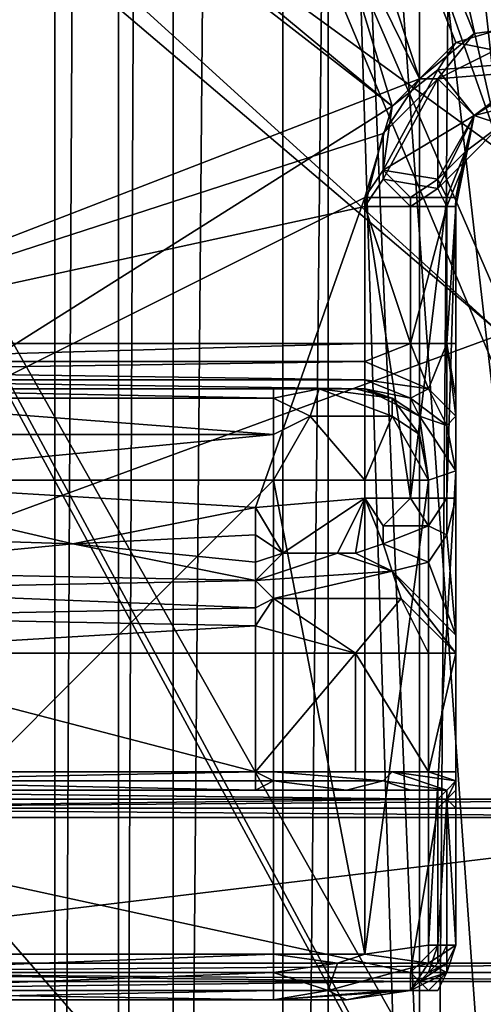
# Model space of a CAD drawing. Units: metres. Extents: x -0.386 to 0.352, y -0.375 to 0.327.
# Drawn here: x -0.102 to -0.097, y -0.097 to -0.086 of the extents above; entities that cross this region are included whole.
import ezdxf

# ---------------------------------------------------------------- set-up
doc = ezdxf.new("R2010")
doc.units = ezdxf.units.M
doc.header["$MEASUREMENT"] = 0
for name, color, linetype in [('RUG-_EN_ZITSTEUN', 7, 'CONTINUOUS'), ('ZITTING', 252, 'CONTINUOUS'), ('ZITTING_ONDERKANT', 7, 'CONTINUOUS')]:
    doc.layers.add(name, color=color, linetype=linetype)

msp = doc.modelspace()

# ---------------------------------------------------------------- linework, layer by layer
at = {"layer": 'RUG-_EN_ZITSTEUN'}
for points in [[(-0.1007, -0.1238, -0.0494), (-0.0995, 0.0167, -0.0472), (-0.1007, 0.0138, -0.0472)], [(-0.1007, -0.1238, -0.0494), (-0.0995, -0.1268, -0.0495), (-0.0995, 0.0167, -0.0472)], [(-0.0995, -0.1268, -0.0495), (-0.098, 0.0167, -0.0476), (-0.0995, 0.0167, -0.0472)], [(-0.098, -0.1268, -0.0499), (-0.098, 0.0167, -0.0476), (-0.0995, -0.1268, -0.0495)], [(-0.0969, 0.0167, -0.0487), (-0.098, 0.0167, -0.0476), (-0.098, -0.1268, -0.0499)], [(-0.0969, -0.1268, -0.051), (-0.0969, 0.0167, -0.0487), (-0.098, -0.1268, -0.0499)], [(-0.1085, -0.0633, -0.0304), (-0.0811, -0.1265, -0.0315), (-0.0811, 0.0159, -0.0292)], [(-0.1013, -0.1233, -0.0494), (-0.1007, -0.1238, -0.0494), (-0.1007, 0.0138, -0.0472)], [(-0.1013, 0.0133, -0.0472), (-0.1013, -0.1233, -0.0494), (-0.1007, 0.0138, -0.0472)], [(-0.102, -0.1231, -0.0494), (-0.1013, -0.1233, -0.0494), (-0.1013, 0.0133, -0.0472)], [(-0.102, 0.0131, -0.0472), (-0.102, -0.1231, -0.0494), (-0.1013, 0.0133, -0.0472)], [(-0.1146, -0.1231, -0.0494), (-0.102, -0.1231, -0.0494), (-0.102, 0.0131, -0.0472)], [(-0.1146, 0.0131, -0.0472), (-0.1146, -0.1231, -0.0494), (-0.102, 0.0131, -0.0472)], [(-0.1101, -0.0878, -0.0338), (-0.1101, -0.0833, -0.0338), (-0.0775, -0.0473, -0.0332)], [(-0.0775, -0.0473, -0.0332), (-0.0775, -0.1253, -0.0344), (-0.1101, -0.0878, -0.0338)], [(-0.0823, -0.1257, -0.0315), (-0.0811, -0.1265, -0.0315), (-0.1085, -0.0633, -0.0304)], [(-0.1085, -0.0793, -0.0307), (-0.0823, -0.1257, -0.0315), (-0.1085, -0.0633, -0.0304)], [(-0.0986, -0.0742, -0.0266), (-0.0978, -0.0729, -0.0266), (-0.0971, -0.0879, -0.0268)], [(-0.0978, -0.0729, -0.0266), (-0.0762, -0.0764, -0.0267), (-0.0971, -0.0879, -0.0268)], [(-0.0986, -0.0742, -0.0266), (-0.0971, -0.0879, -0.0268), (-0.1, -0.0751, -0.0266)], [(-0.1, -0.0751, -0.0266), (-0.0971, -0.0879, -0.0268), (-0.1015, -0.0754, -0.0266)], [(-0.0971, -0.0879, -0.0268), (-0.1081, -0.0799, -0.0267), (-0.1015, -0.0754, -0.0266)], [(-0.098, -0.0871, -0.0218), (-0.1055, -0.09, -0.0219), (-0.1034, -0.0761, -0.0217)], [(-0.1015, -0.0765, -0.0217), (-0.098, -0.0871, -0.0218), (-0.1034, -0.0761, -0.0217)], [(-0.0974, -0.0866, -0.0218), (-0.098, -0.0871, -0.0218), (-0.1015, -0.0765, -0.0217)], [(-0.0966, -0.0865, -0.0218), (-0.0974, -0.0866, -0.0218), (-0.1015, -0.0765, -0.0217)], [(-0.0915, -0.0765, -0.0217), (-0.0966, -0.0865, -0.0218), (-0.1015, -0.0765, -0.0217)], [(-0.1015, -0.0769, -0.0267), (-0.1083, -0.0791, -0.0267), (-0.0983, -0.0874, -0.0268)], [(-0.0976, -0.0867, -0.0268), (-0.1015, -0.0769, -0.0267), (-0.0983, -0.0874, -0.0268)], [(-0.0966, -0.0864, -0.0268), (-0.1015, -0.0769, -0.0267), (-0.0976, -0.0867, -0.0268)], [(-0.0983, -0.0874, -0.0268), (-0.1083, -0.0791, -0.0267), (-0.1086, -0.0794, -0.0267)], [(-0.0836, -0.1255, -0.0314), (-0.0823, -0.1257, -0.0315), (-0.1085, -0.0793, -0.0307)], [(-0.1085, -0.0795, -0.0307), (-0.0836, -0.1255, -0.0314), (-0.1085, -0.0793, -0.0307)], [(-0.0983, -0.0874, -0.0268), (-0.1086, -0.0794, -0.0267), (-0.1048, -0.0915, -0.0269)], [(-0.1087, -0.0797, -0.0307), (-0.1015, -0.1255, -0.0314), (-0.1085, -0.0795, -0.0307)], [(-0.1015, -0.1255, -0.0314), (-0.0836, -0.1255, -0.0314), (-0.1085, -0.0795, -0.0307)], [(-0.1028, -0.1257, -0.0315), (-0.1015, -0.1255, -0.0314), (-0.1087, -0.0797, -0.0307)], [(-0.1085, -0.0802, -0.0267), (-0.1081, -0.0799, -0.0267), (-0.0971, -0.0899, -0.0269)], [(-0.0971, -0.0899, -0.0269), (-0.1081, -0.0799, -0.0267), (-0.0971, -0.0879, -0.0268)], [(-0.111, -0.095, -0.027), (-0.1085, -0.0802, -0.0267), (-0.0971, -0.0899, -0.0269)], [(-0.0966, -0.0869, -0.0267), (-0.0966, -0.0864, -0.0268), (-0.0976, -0.0867, -0.0268)], [(-0.0978, -0.0871, -0.0218), (-0.0966, -0.0865, -0.0218), (-0.0966, -0.087, -0.022)], [(-0.0974, -0.0866, -0.0218), (-0.0966, -0.0865, -0.0218), (-0.0978, -0.0871, -0.0218)], [(-0.098, -0.0871, -0.0218), (-0.0974, -0.0866, -0.0218), (-0.0978, -0.0871, -0.0218)], [(-0.0983, -0.0874, -0.0268), (-0.0978, -0.087, -0.0268), (-0.0976, -0.0867, -0.0268)], [(-0.0976, -0.0867, -0.0268), (-0.0978, -0.087, -0.0268), (-0.0966, -0.0869, -0.0267)], [(-0.0978, -0.087, -0.0268), (-0.0974, -0.0875, -0.0265), (-0.0966, -0.0869, -0.0267)], [(-0.0966, -0.0869, -0.0267), (-0.0974, -0.0875, -0.0265), (-0.0966, -0.0873, -0.0263)], [(-0.0984, -0.0881, -0.0268), (-0.0978, -0.087, -0.0268), (-0.0983, -0.0874, -0.0268)], [(-0.0974, -0.0875, -0.0265), (-0.0978, -0.087, -0.0268), (-0.0984, -0.0881, -0.0268)], [(-0.0978, -0.0871, -0.0218), (-0.0966, -0.087, -0.022), (-0.0974, -0.0875, -0.0222)], [(-0.0974, -0.0875, -0.0222), (-0.0966, -0.087, -0.022), (-0.0966, -0.0873, -0.0223)], [(-0.0984, -0.0877, -0.0218), (-0.1055, -0.09, -0.0219), (-0.098, -0.0871, -0.0218)], [(-0.0978, -0.0871, -0.0218), (-0.0984, -0.0877, -0.0218), (-0.098, -0.0871, -0.0218)], [(-0.0984, -0.0882, -0.0219), (-0.0984, -0.0877, -0.0218), (-0.0978, -0.0871, -0.0218)], [(-0.0978, -0.0883, -0.0222), (-0.0984, -0.0882, -0.0219), (-0.0978, -0.0871, -0.0218)], [(-0.0978, -0.0883, -0.0222), (-0.0978, -0.0871, -0.0218), (-0.0974, -0.0875, -0.0222)], [(-0.0974, -0.0875, -0.0265), (-0.0971, -0.0876, -0.0258), (-0.0966, -0.0873, -0.0263)], [(-0.0966, -0.0873, -0.0223), (-0.0971, -0.0876, -0.0228), (-0.0974, -0.0875, -0.0222)], [(-0.0986, -0.0884, -0.0269), (-0.0983, -0.0874, -0.0268), (-0.1048, -0.0915, -0.0269)], [(-0.0986, -0.0884, -0.0269), (-0.0984, -0.0881, -0.0268), (-0.0983, -0.0874, -0.0268)], [(-0.0984, -0.0881, -0.0268), (-0.0978, -0.0882, -0.0265), (-0.0974, -0.0875, -0.0265)], [(-0.0978, -0.0882, -0.0265), (-0.0975, -0.0879, -0.0258), (-0.0974, -0.0875, -0.0265)], [(-0.0974, -0.0875, -0.0222), (-0.0975, -0.088, -0.0228), (-0.0978, -0.0883, -0.0222)], [(-0.0974, -0.0875, -0.0265), (-0.0975, -0.0879, -0.0258), (-0.0971, -0.0876, -0.0258)], [(-0.0971, -0.0876, -0.0228), (-0.0975, -0.088, -0.0228), (-0.0974, -0.0875, -0.0222)], [(-0.0975, -0.0879, -0.0258), (-0.0971, -0.0876, -0.0228), (-0.0971, -0.0876, -0.0258)], [(-0.0975, -0.088, -0.0228), (-0.0971, -0.0876, -0.0228), (-0.0975, -0.0879, -0.0258)], [(-0.0775, -0.1253, -0.0344), (-0.1101, -0.0928, -0.0339), (-0.1101, -0.0878, -0.0338)], [(-0.0986, -0.0885, -0.0219), (-0.1055, -0.09, -0.0219), (-0.0984, -0.0877, -0.0218)], [(-0.0984, -0.0882, -0.0219), (-0.0986, -0.0885, -0.0219), (-0.0984, -0.0877, -0.0218)], [(-0.0975, -0.0879, -0.0258), (-0.0978, -0.0882, -0.0265), (-0.0977, -0.0884, -0.0264)], [(-0.0976, -0.0884, -0.0259), (-0.0975, -0.0879, -0.0258), (-0.0977, -0.0884, -0.0264)], [(-0.0976, -0.0884, -0.0259), (-0.0975, -0.088, -0.0228), (-0.0975, -0.0879, -0.0258)], [(-0.0978, -0.0883, -0.0222), (-0.0975, -0.088, -0.0228), (-0.0977, -0.0885, -0.0224)], [(-0.0977, -0.0885, -0.0224), (-0.0975, -0.088, -0.0228), (-0.0976, -0.0885, -0.0229)], [(-0.0976, -0.0885, -0.0229), (-0.0975, -0.088, -0.0228), (-0.0976, -0.0884, -0.0259)], [(-0.0981, -0.0884, -0.0267), (-0.0984, -0.0881, -0.0268), (-0.0986, -0.0884, -0.0269)], [(-0.0978, -0.0882, -0.0265), (-0.0984, -0.0881, -0.0268), (-0.0981, -0.0884, -0.0267)], [(-0.0981, -0.0885, -0.022), (-0.0986, -0.0885, -0.0219), (-0.0984, -0.0882, -0.0219)], [(-0.0981, -0.0885, -0.022), (-0.0984, -0.0882, -0.0219), (-0.0978, -0.0883, -0.0222)], [(-0.0977, -0.0884, -0.0264), (-0.0978, -0.0882, -0.0265), (-0.0981, -0.0884, -0.0267)], [(-0.0977, -0.0885, -0.0224), (-0.0981, -0.0885, -0.022), (-0.0978, -0.0883, -0.0222)], [(-0.1048, -0.0915, -0.0269), (-0.0998, -0.0918, -0.0269), (-0.0986, -0.0884, -0.0269)], [(-0.0986, -0.0884, -0.0269), (-0.0998, -0.0918, -0.0269), (-0.0986, -0.0917, -0.0269)], [(-0.0986, -0.0884, -0.0269), (-0.0981, -0.0917, -0.0268), (-0.0981, -0.0884, -0.0267)], [(-0.0986, -0.0917, -0.0269), (-0.0981, -0.0917, -0.0268), (-0.0986, -0.0884, -0.0269)], [(-0.0981, -0.0917, -0.0268), (-0.0977, -0.0917, -0.0264), (-0.0977, -0.0884, -0.0264)], [(-0.0981, -0.0884, -0.0267), (-0.0981, -0.0917, -0.0268), (-0.0977, -0.0884, -0.0264)], [(-0.0976, -0.0884, -0.0259), (-0.0977, -0.0917, -0.0264), (-0.0976, -0.0917, -0.0259)], [(-0.0977, -0.0884, -0.0264), (-0.0977, -0.0917, -0.0264), (-0.0976, -0.0884, -0.0259)], [(-0.0976, -0.09, -0.0229), (-0.0976, -0.0884, -0.0259), (-0.0976, -0.0917, -0.0259)], [(-0.0976, -0.0885, -0.0229), (-0.0976, -0.0884, -0.0259), (-0.0976, -0.09, -0.0229)], [(-0.0986, -0.09, -0.0219), (-0.1055, -0.09, -0.0219), (-0.0986, -0.0885, -0.0219)], [(-0.0986, -0.0885, -0.0219), (-0.0981, -0.09, -0.022), (-0.0986, -0.09, -0.0219)], [(-0.0981, -0.0885, -0.022), (-0.0981, -0.09, -0.022), (-0.0986, -0.0885, -0.0219)], [(-0.0977, -0.0885, -0.0224), (-0.0981, -0.09, -0.022), (-0.0981, -0.0885, -0.022)], [(-0.0977, -0.09, -0.0224), (-0.0981, -0.09, -0.022), (-0.0977, -0.0885, -0.0224)], [(-0.0976, -0.0885, -0.0229), (-0.0977, -0.09, -0.0224), (-0.0977, -0.0885, -0.0224)], [(-0.0976, -0.09, -0.0229), (-0.0977, -0.09, -0.0224), (-0.0976, -0.0885, -0.0229)], [(-0.0971, -0.0899, -0.0269), (-0.0935, -0.095, -0.027), (-0.111, -0.095, -0.027)], [(-0.0986, -0.09, -0.0219), (-0.1055, -0.0902, -0.0218), (-0.1055, -0.09, -0.0219)], [(-0.0986, -0.0902, -0.0218), (-0.1055, -0.0902, -0.0218), (-0.0986, -0.09, -0.0219)], [(-0.0981, -0.09, -0.022), (-0.0986, -0.0902, -0.0218), (-0.0986, -0.09, -0.0219)], [(-0.0979, -0.0905, -0.0219), (-0.0986, -0.0902, -0.0218), (-0.0981, -0.09, -0.022)], [(-0.0977, -0.09, -0.0224), (-0.0979, -0.0905, -0.0219), (-0.0981, -0.09, -0.022)], [(-0.0976, -0.0908, -0.0224), (-0.0979, -0.0905, -0.0219), (-0.0977, -0.09, -0.0224)], [(-0.0976, -0.0906, -0.0228), (-0.0976, -0.0908, -0.0224), (-0.0977, -0.09, -0.0224)], [(-0.0977, -0.09, -0.0224), (-0.0976, -0.09, -0.0229), (-0.0976, -0.0906, -0.0228)], [(-0.0976, -0.0934, -0.0242), (-0.0976, -0.09, -0.0229), (-0.0976, -0.0917, -0.0259)], [(-0.0976, -0.0906, -0.0228), (-0.0976, -0.09, -0.0229), (-0.0976, -0.0934, -0.0242)], [(-0.1055, -0.0903, -0.0217), (-0.1055, -0.0902, -0.0218), (-0.0986, -0.0902, -0.0218)], [(-0.0986, -0.0904, -0.0217), (-0.1055, -0.0903, -0.0217), (-0.0986, -0.0902, -0.0218)], [(-0.0979, -0.0905, -0.0219), (-0.0986, -0.0904, -0.0217), (-0.0986, -0.0902, -0.0218)], [(-0.1055, -0.0904, -0.0216), (-0.1055, -0.0903, -0.0217), (-0.0986, -0.0904, -0.0217)], [(-0.0986, -0.0905, -0.0216), (-0.1055, -0.0904, -0.0216), (-0.0986, -0.0904, -0.0217)], [(-0.1055, -0.0905, -0.0214), (-0.1055, -0.0904, -0.0216), (-0.0986, -0.0905, -0.0216)], [(-0.1055, -0.0905, -0.0214), (-0.0987, -0.0905, -0.0214), (-0.0996, -0.0905, -0.0209)], [(-0.1048, -0.0905, -0.0209), (-0.1055, -0.0905, -0.0214), (-0.0996, -0.0905, -0.0209)], [(-0.0987, -0.0905, -0.0214), (-0.1055, -0.0905, -0.0214), (-0.0986, -0.0905, -0.0216)], [(-0.1048, -0.0905, -0.0209), (-0.0996, -0.0906, -0.0204), (-0.1048, -0.0906, -0.0204)], [(-0.0996, -0.0905, -0.0209), (-0.0996, -0.0906, -0.0204), (-0.1048, -0.0905, -0.0209)], [(-0.0991, -0.0905, -0.021), (-0.0996, -0.0906, -0.0204), (-0.0996, -0.0905, -0.0209)], [(-0.0992, -0.0908, -0.0202), (-0.0996, -0.0906, -0.0204), (-0.0991, -0.0905, -0.021)], [(-0.0996, -0.0905, -0.0209), (-0.0987, -0.0905, -0.0214), (-0.0991, -0.0905, -0.021)], [(-0.0983, -0.0908, -0.0208), (-0.0992, -0.0908, -0.0202), (-0.0991, -0.0905, -0.021)], [(-0.0991, -0.0905, -0.021), (-0.0983, -0.0906, -0.0211), (-0.0983, -0.0908, -0.0208)], [(-0.0987, -0.0905, -0.0214), (-0.0983, -0.0906, -0.0211), (-0.0991, -0.0905, -0.021)], [(-0.0986, -0.0905, -0.0216), (-0.0983, -0.0906, -0.0211), (-0.0987, -0.0905, -0.0214)], [(-0.0986, -0.0904, -0.0217), (-0.0979, -0.0905, -0.0219), (-0.0981, -0.0906, -0.0216)], [(-0.0986, -0.0905, -0.0216), (-0.0986, -0.0904, -0.0217), (-0.0981, -0.0906, -0.0216)], [(-0.098, -0.0908, -0.0213), (-0.0986, -0.0905, -0.0216), (-0.0981, -0.0906, -0.0216)], [(-0.098, -0.0908, -0.0213), (-0.0983, -0.0906, -0.0211), (-0.0986, -0.0905, -0.0216)], [(-0.0981, -0.0906, -0.0216), (-0.0979, -0.0905, -0.0219), (-0.0977, -0.0909, -0.0217)], [(-0.0979, -0.0905, -0.0219), (-0.0976, -0.0908, -0.0224), (-0.0977, -0.0909, -0.0217)], [(-0.1048, -0.0906, -0.0204), (-0.0996, -0.091, -0.02), (-0.1048, -0.091, -0.02)], [(-0.0996, -0.0906, -0.0204), (-0.0996, -0.091, -0.02), (-0.1048, -0.0906, -0.0204)], [(-0.0992, -0.0908, -0.0202), (-0.0996, -0.091, -0.02), (-0.0996, -0.0906, -0.0204)], [(-0.0983, -0.0906, -0.0211), (-0.098, -0.091, -0.021), (-0.0983, -0.0908, -0.0208)], [(-0.098, -0.0908, -0.0213), (-0.098, -0.091, -0.021), (-0.0983, -0.0906, -0.0211)], [(-0.0981, -0.0906, -0.0216), (-0.0977, -0.0909, -0.0217), (-0.098, -0.0908, -0.0213)], [(-0.0976, -0.0911, -0.0224), (-0.0976, -0.0908, -0.0224), (-0.0976, -0.0906, -0.0228)], [(-0.0976, -0.0911, -0.0224), (-0.0976, -0.0906, -0.0228), (-0.0976, -0.0934, -0.0242)], [(-0.0996, -0.0915, -0.0199), (-0.0996, -0.091, -0.02), (-0.0992, -0.0908, -0.0202)], [(-0.0986, -0.0915, -0.0202), (-0.0996, -0.0915, -0.0199), (-0.0992, -0.0908, -0.0202)], [(-0.0986, -0.0915, -0.0202), (-0.0992, -0.0908, -0.0202), (-0.0983, -0.0908, -0.0208)], [(-0.0979, -0.0915, -0.0209), (-0.0986, -0.0915, -0.0202), (-0.0983, -0.0908, -0.0208)], [(-0.0983, -0.0908, -0.0208), (-0.098, -0.091, -0.021), (-0.0979, -0.0915, -0.0209)], [(-0.098, -0.0908, -0.0213), (-0.0976, -0.0914, -0.0219), (-0.0979, -0.0915, -0.0209)], [(-0.0977, -0.0909, -0.0217), (-0.0976, -0.0914, -0.0219), (-0.098, -0.0908, -0.0213)], [(-0.0979, -0.0915, -0.0209), (-0.098, -0.091, -0.021), (-0.098, -0.0908, -0.0213)], [(-0.0977, -0.0909, -0.0217), (-0.0976, -0.0908, -0.0224), (-0.0976, -0.0914, -0.0219)], [(-0.0976, -0.0914, -0.0219), (-0.0976, -0.0908, -0.0224), (-0.0976, -0.0911, -0.0224)], [(-0.1048, -0.0915, -0.0199), (-0.0996, -0.091, -0.02), (-0.0996, -0.0915, -0.0199)], [(-0.1048, -0.091, -0.02), (-0.0996, -0.091, -0.02), (-0.1048, -0.0915, -0.0199)], [(-0.0976, -0.0911, -0.0224), (-0.0976, -0.0948, -0.023), (-0.0976, -0.0914, -0.0219)], [(-0.0976, -0.0947, -0.0232), (-0.0976, -0.0948, -0.023), (-0.0976, -0.0911, -0.0224)], [(-0.0976, -0.0934, -0.0242), (-0.0976, -0.0947, -0.0232), (-0.0976, -0.0911, -0.0224)], [(-0.0976, -0.0914, -0.0219), (-0.0979, -0.0966, -0.021), (-0.0979, -0.0915, -0.0209)], [(-0.0976, -0.0966, -0.022), (-0.0979, -0.0966, -0.021), (-0.0976, -0.0914, -0.0219)], [(-0.0976, -0.0951, -0.0228), (-0.0976, -0.0914, -0.0219), (-0.0976, -0.0949, -0.0228)], [(-0.0976, -0.0966, -0.022), (-0.0976, -0.0914, -0.0219), (-0.0976, -0.0951, -0.0228)], [(-0.0976, -0.0914, -0.0219), (-0.0976, -0.0948, -0.023), (-0.0976, -0.0949, -0.0228)], [(-0.1018, -0.0922, -0.0268), (-0.1048, -0.0915, -0.0269), (-0.1049, -0.0921, -0.0267)], [(-0.0996, -0.0915, -0.0199), (-0.1048, -0.0967, -0.02), (-0.1048, -0.0915, -0.0199)], [(-0.0996, -0.0967, -0.02), (-0.1048, -0.0967, -0.02), (-0.0996, -0.0915, -0.0199)], [(-0.0998, -0.0918, -0.0269), (-0.1048, -0.0915, -0.0269), (-0.1018, -0.0922, -0.0268)], [(-0.0996, -0.0915, -0.0199), (-0.0986, -0.0967, -0.0203), (-0.0996, -0.0967, -0.02)], [(-0.0986, -0.0915, -0.0202), (-0.0986, -0.0967, -0.0203), (-0.0996, -0.0915, -0.0199)], [(-0.0979, -0.0915, -0.0209), (-0.0986, -0.0967, -0.0203), (-0.0986, -0.0915, -0.0202)], [(-0.0979, -0.0966, -0.021), (-0.0986, -0.0967, -0.0203), (-0.0979, -0.0915, -0.0209)], [(-0.0998, -0.0921, -0.0269), (-0.0998, -0.0918, -0.0269), (-0.1018, -0.0922, -0.0268)], [(-0.0986, -0.0917, -0.0269), (-0.0998, -0.0918, -0.0269), (-0.0995, -0.0923, -0.0268)], [(-0.0998, -0.0918, -0.0269), (-0.0998, -0.0921, -0.0269), (-0.0995, -0.0923, -0.0268)], [(-0.0995, -0.0923, -0.0268), (-0.0989, -0.0923, -0.0268), (-0.0986, -0.0917, -0.0269)], [(-0.0989, -0.0923, -0.0268), (-0.0987, -0.0923, -0.0267), (-0.0986, -0.0917, -0.0269)], [(-0.0986, -0.0917, -0.0269), (-0.0987, -0.0923, -0.0267), (-0.0984, -0.0922, -0.0267)], [(-0.0986, -0.0917, -0.0269), (-0.0984, -0.0922, -0.0267), (-0.0984, -0.092, -0.0268)], [(-0.0981, -0.0917, -0.0268), (-0.0986, -0.0917, -0.0269), (-0.0984, -0.092, -0.0268)], [(-0.0979, -0.092, -0.0265), (-0.0981, -0.0917, -0.0268), (-0.0984, -0.092, -0.0268)], [(-0.0977, -0.0917, -0.0264), (-0.0981, -0.0917, -0.0268), (-0.0979, -0.092, -0.0265)], [(-0.0977, -0.0917, -0.0264), (-0.0979, -0.092, -0.0265), (-0.0977, -0.0921, -0.0261)], [(-0.0976, -0.0917, -0.0259), (-0.0977, -0.0917, -0.0264), (-0.0977, -0.0921, -0.0261)], [(-0.0976, -0.0932, -0.0246), (-0.0976, -0.0917, -0.0259), (-0.0977, -0.0921, -0.0261)], [(-0.0976, -0.0934, -0.0242), (-0.0976, -0.0917, -0.0259), (-0.0976, -0.0932, -0.0246)], [(-0.0979, -0.092, -0.0265), (-0.0984, -0.0922, -0.0267), (-0.0979, -0.0924, -0.0263)], [(-0.0984, -0.092, -0.0268), (-0.0984, -0.0922, -0.0267), (-0.0979, -0.092, -0.0265)], [(-0.0977, -0.0921, -0.0261), (-0.0979, -0.092, -0.0265), (-0.0979, -0.0924, -0.0263)], [(-0.1049, -0.0921, -0.0267), (-0.1049, -0.0925, -0.0263), (-0.1018, -0.0922, -0.0268)], [(-0.1018, -0.0922, -0.0268), (-0.0998, -0.0924, -0.0267), (-0.0998, -0.0921, -0.0269)], [(-0.0995, -0.0923, -0.0268), (-0.0998, -0.0921, -0.0269), (-0.0998, -0.0924, -0.0267)], [(-0.0977, -0.0921, -0.0261), (-0.0979, -0.0924, -0.0263), (-0.0976, -0.0932, -0.0246)], [(-0.1049, -0.0925, -0.0263), (-0.0998, -0.0926, -0.0265), (-0.1018, -0.0922, -0.0268)], [(-0.1018, -0.0922, -0.0268), (-0.0998, -0.0926, -0.0265), (-0.0998, -0.0924, -0.0267)], [(-0.0984, -0.0922, -0.0267), (-0.0987, -0.0923, -0.0267), (-0.0983, -0.0925, -0.0264)], [(-0.0979, -0.0924, -0.0263), (-0.0984, -0.0922, -0.0267), (-0.0983, -0.0925, -0.0264)], [(-0.0983, -0.0925, -0.0264), (-0.0989, -0.0923, -0.0268), (-0.0998, -0.0926, -0.0265)], [(-0.0998, -0.0926, -0.0265), (-0.0989, -0.0923, -0.0268), (-0.0995, -0.0923, -0.0268)], [(-0.0998, -0.0924, -0.0267), (-0.0998, -0.0926, -0.0265), (-0.0995, -0.0923, -0.0268)], [(-0.0987, -0.0923, -0.0267), (-0.0989, -0.0923, -0.0268), (-0.0983, -0.0925, -0.0264)], [(-0.0979, -0.0924, -0.0263), (-0.0983, -0.0925, -0.0264), (-0.0976, -0.0932, -0.0246)], [(-0.1048, -0.0927, -0.0259), (-0.0998, -0.0926, -0.0265), (-0.1049, -0.0925, -0.0263)], [(-0.0998, -0.0926, -0.0265), (-0.0996, -0.0928, -0.0264), (-0.0983, -0.0925, -0.0264)], [(-0.0996, -0.0928, -0.0264), (-0.0982, -0.0928, -0.0259), (-0.0983, -0.0925, -0.0264)], [(-0.0983, -0.0925, -0.0264), (-0.0982, -0.0928, -0.0259), (-0.0976, -0.0934, -0.0242)], [(-0.0976, -0.0932, -0.0246), (-0.0983, -0.0925, -0.0264), (-0.0976, -0.0934, -0.0242)], [(-0.0998, -0.0929, -0.0263), (-0.0998, -0.0926, -0.0265), (-0.1048, -0.0927, -0.0259)], [(-0.0998, -0.0929, -0.0263), (-0.0996, -0.0928, -0.0264), (-0.0998, -0.0926, -0.0265)], [(-0.1048, -0.093, -0.0257), (-0.0998, -0.0929, -0.0263), (-0.1048, -0.0927, -0.0259)], [(-0.0775, -0.1253, -0.0344), (-0.1101, -0.0973, -0.034), (-0.1101, -0.0928, -0.0339)], [(-0.0998, -0.0931, -0.0262), (-0.0996, -0.0928, -0.0264), (-0.0998, -0.0929, -0.0263)], [(-0.0987, -0.0934, -0.026), (-0.0996, -0.0928, -0.0264), (-0.0998, -0.0931, -0.0262)], [(-0.0996, -0.0928, -0.0264), (-0.0987, -0.0934, -0.026), (-0.0982, -0.0928, -0.0259)], [(-0.0987, -0.0934, -0.026), (-0.0979, -0.0934, -0.0253), (-0.0982, -0.0928, -0.0259)], [(-0.0982, -0.0928, -0.0259), (-0.0979, -0.0934, -0.0253), (-0.0976, -0.0934, -0.0242)], [(-0.0998, -0.0931, -0.0262), (-0.0998, -0.0929, -0.0263), (-0.1048, -0.093, -0.0257)], [(-0.1048, -0.0934, -0.0256), (-0.0998, -0.0931, -0.0262), (-0.1048, -0.093, -0.0257)], [(-0.0998, -0.0934, -0.0262), (-0.0998, -0.0931, -0.0262), (-0.1048, -0.0934, -0.0256)], [(-0.0998, -0.0934, -0.0262), (-0.0987, -0.0934, -0.026), (-0.0998, -0.0931, -0.0262)], [(-0.1048, -0.0934, -0.0256), (-0.0998, -0.0947, -0.0262), (-0.0998, -0.0934, -0.0262)], [(-0.1048, -0.0947, -0.0257), (-0.0998, -0.0947, -0.0262), (-0.1048, -0.0934, -0.0256)], [(-0.0998, -0.0947, -0.0262), (-0.0987, -0.0947, -0.026), (-0.0987, -0.0934, -0.026)], [(-0.0987, -0.0934, -0.026), (-0.0998, -0.0934, -0.0262), (-0.0998, -0.0947, -0.0262)], [(-0.0987, -0.0934, -0.026), (-0.0979, -0.0947, -0.0253), (-0.0979, -0.0934, -0.0253)], [(-0.0987, -0.0947, -0.026), (-0.0979, -0.0947, -0.0253), (-0.0987, -0.0934, -0.026)], [(-0.0976, -0.0934, -0.0242), (-0.0979, -0.0947, -0.0253), (-0.0976, -0.0947, -0.0242)], [(-0.0979, -0.0934, -0.0253), (-0.0979, -0.0947, -0.0253), (-0.0976, -0.0934, -0.0242)], [(-0.0976, -0.0947, -0.0242), (-0.0976, -0.0947, -0.0232), (-0.0976, -0.0934, -0.0242)], [(-0.1048, -0.0948, -0.0256), (-0.0998, -0.0947, -0.0262), (-0.1048, -0.0947, -0.0257)], [(-0.0998, -0.0948, -0.0262), (-0.0998, -0.0947, -0.0262), (-0.1048, -0.0948, -0.0256)], [(-0.0998, -0.0947, -0.0262), (-0.0996, -0.0947, -0.0262), (-0.0987, -0.0947, -0.026)], [(-0.0996, -0.0948, -0.0261), (-0.0996, -0.0947, -0.0262), (-0.0998, -0.0947, -0.0262)], [(-0.0998, -0.0948, -0.0262), (-0.0996, -0.0948, -0.0261), (-0.0998, -0.0947, -0.0262)], [(-0.0996, -0.0947, -0.0262), (-0.0984, -0.0948, -0.0257), (-0.0983, -0.0947, -0.0257)], [(-0.0987, -0.0947, -0.026), (-0.0996, -0.0947, -0.0262), (-0.0983, -0.0947, -0.0257)], [(-0.0984, -0.0948, -0.0257), (-0.0996, -0.0947, -0.0262), (-0.0996, -0.0948, -0.0261)], [(-0.0983, -0.0947, -0.0257), (-0.0979, -0.0947, -0.0253), (-0.0987, -0.0947, -0.026)], [(-0.0983, -0.0947, -0.0257), (-0.0984, -0.0948, -0.0257), (-0.0977, -0.0949, -0.0246)], [(-0.0976, -0.0948, -0.0246), (-0.0979, -0.0947, -0.0253), (-0.0983, -0.0947, -0.0257)], [(-0.0977, -0.0949, -0.0246), (-0.0976, -0.0948, -0.0246), (-0.0983, -0.0947, -0.0257)], [(-0.0976, -0.0948, -0.0246), (-0.0976, -0.0947, -0.0242), (-0.0979, -0.0947, -0.0253)], [(-0.0976, -0.0948, -0.023), (-0.0976, -0.0947, -0.0232), (-0.0976, -0.0948, -0.0232)], [(-0.0976, -0.0948, -0.0242), (-0.0976, -0.0947, -0.0232), (-0.0976, -0.0947, -0.0242)], [(-0.0976, -0.0948, -0.0232), (-0.0976, -0.0947, -0.0232), (-0.0976, -0.0948, -0.0242)], [(-0.0976, -0.0948, -0.0242), (-0.0976, -0.0947, -0.0242), (-0.0976, -0.0948, -0.0246)], [(-0.0998, -0.0948, -0.0261), (-0.0998, -0.0948, -0.0262), (-0.1048, -0.0948, -0.0256)], [(-0.1048, -0.0948, -0.0256), (-0.0998, -0.0948, -0.0261), (-0.1048, -0.0948, -0.0256)], [(-0.0998, -0.0949, -0.026), (-0.0998, -0.0948, -0.0261), (-0.1048, -0.0948, -0.0256)], [(-0.1048, -0.0949, -0.0255), (-0.0998, -0.0949, -0.026), (-0.1048, -0.0948, -0.0256)], [(-0.0998, -0.0948, -0.0261), (-0.0996, -0.0948, -0.0261), (-0.0998, -0.0948, -0.0262)], [(-0.0998, -0.0949, -0.026), (-0.0996, -0.0948, -0.0261), (-0.0998, -0.0948, -0.0261)], [(-0.0988, -0.0949, -0.0258), (-0.0996, -0.0948, -0.0261), (-0.0998, -0.0949, -0.026)], [(-0.0984, -0.0948, -0.0257), (-0.0996, -0.0948, -0.0261), (-0.0988, -0.0949, -0.0258)], [(-0.0981, -0.0949, -0.0252), (-0.0984, -0.0948, -0.0257), (-0.0988, -0.0949, -0.0258)], [(-0.0984, -0.0948, -0.0257), (-0.0981, -0.0949, -0.0252), (-0.0977, -0.0949, -0.0246)], [(-0.0977, -0.0949, -0.023), (-0.0976, -0.0948, -0.0232), (-0.0977, -0.0949, -0.0232)], [(-0.0976, -0.0948, -0.023), (-0.0976, -0.0948, -0.0232), (-0.0977, -0.0949, -0.023)], [(-0.0977, -0.095, -0.0229), (-0.0976, -0.0948, -0.023), (-0.0977, -0.0949, -0.023)], [(-0.0976, -0.0949, -0.0228), (-0.0976, -0.0948, -0.023), (-0.0977, -0.095, -0.0229)], [(-0.0977, -0.0949, -0.0242), (-0.0976, -0.0948, -0.0232), (-0.0976, -0.0948, -0.0242)], [(-0.0977, -0.0949, -0.0232), (-0.0976, -0.0948, -0.0232), (-0.0977, -0.0949, -0.0242)], [(-0.0977, -0.0949, -0.0246), (-0.0976, -0.0948, -0.0242), (-0.0976, -0.0948, -0.0246)], [(-0.0977, -0.0949, -0.0242), (-0.0976, -0.0948, -0.0242), (-0.0977, -0.0949, -0.0246)], [(-0.1064, -0.0949, -0.0231), (-0.1064, -0.095, -0.023), (-0.0978, -0.095, -0.023)], [(-0.0978, -0.0949, -0.0231), (-0.1064, -0.0949, -0.0231), (-0.0978, -0.095, -0.023)], [(-0.1064, -0.0949, -0.0232), (-0.1064, -0.0949, -0.0231), (-0.0978, -0.0949, -0.0231)], [(-0.0978, -0.0949, -0.0232), (-0.1064, -0.0949, -0.0232), (-0.0978, -0.0949, -0.0231)], [(-0.0978, -0.0949, -0.0232), (-0.1048, -0.0949, -0.0255), (-0.1064, -0.0949, -0.0232)], [(-0.0998, -0.0949, -0.026), (-0.1048, -0.0949, -0.0255), (-0.0978, -0.0949, -0.0232)], [(-0.0978, -0.0949, -0.0242), (-0.0998, -0.0949, -0.026), (-0.0978, -0.0949, -0.0232)], [(-0.0988, -0.0949, -0.0258), (-0.0998, -0.0949, -0.026), (-0.0978, -0.0949, -0.0242)], [(-0.0981, -0.0949, -0.0252), (-0.0988, -0.0949, -0.0258), (-0.0978, -0.0949, -0.0242)], [(-0.0977, -0.0949, -0.0246), (-0.0981, -0.0949, -0.0252), (-0.0978, -0.0949, -0.0242)], [(-0.0977, -0.0949, -0.023), (-0.0978, -0.095, -0.023), (-0.0977, -0.095, -0.0229)], [(-0.0978, -0.0949, -0.0231), (-0.0978, -0.095, -0.023), (-0.0977, -0.0949, -0.023)], [(-0.0977, -0.0949, -0.0232), (-0.0978, -0.0949, -0.0231), (-0.0977, -0.0949, -0.023)], [(-0.0978, -0.0949, -0.0232), (-0.0978, -0.0949, -0.0231), (-0.0977, -0.0949, -0.0232)], [(-0.0978, -0.0949, -0.0232), (-0.0977, -0.0949, -0.0232), (-0.0977, -0.0949, -0.0242)], [(-0.0977, -0.0949, -0.0242), (-0.0978, -0.0949, -0.0242), (-0.0978, -0.0949, -0.0232)], [(-0.0978, -0.0949, -0.0242), (-0.0977, -0.0949, -0.0242), (-0.0977, -0.0949, -0.0246)], [(-0.0977, -0.095, -0.0229), (-0.0976, -0.0951, -0.0229), (-0.0976, -0.0949, -0.0228)], [(-0.0976, -0.0951, -0.0229), (-0.0976, -0.0951, -0.0228), (-0.0976, -0.0949, -0.0228)], [(-0.111, -0.095, -0.027), (-0.0935, -0.095, -0.027), (-0.1068, -0.095, -0.0232)], [(-0.1068, -0.095, -0.0232), (-0.0935, -0.095, -0.027), (-0.0935, -0.095, -0.0232)], [(-0.0935, -0.095, -0.0232), (-0.1068, -0.095, -0.0231), (-0.1068, -0.095, -0.0232)], [(-0.0935, -0.095, -0.0231), (-0.1068, -0.095, -0.0231), (-0.0935, -0.095, -0.0232)], [(-0.1068, -0.0951, -0.023), (-0.1068, -0.095, -0.0231), (-0.0935, -0.095, -0.0231)], [(-0.0935, -0.0951, -0.023), (-0.1068, -0.0951, -0.023), (-0.0935, -0.095, -0.0231)], [(-0.0978, -0.095, -0.023), (-0.1064, -0.0951, -0.023), (-0.0978, -0.0951, -0.023)], [(-0.1064, -0.095, -0.023), (-0.1064, -0.0951, -0.023), (-0.0978, -0.095, -0.023)], [(-0.0978, -0.0951, -0.023), (-0.0977, -0.095, -0.0229), (-0.0978, -0.095, -0.023)], [(-0.0978, -0.0966, -0.023), (-0.0977, -0.095, -0.0229), (-0.0978, -0.0951, -0.023)], [(-0.0977, -0.0966, -0.023), (-0.0977, -0.095, -0.0229), (-0.0978, -0.0966, -0.023)], [(-0.0976, -0.0966, -0.0229), (-0.0977, -0.095, -0.0229), (-0.0977, -0.0966, -0.023)], [(-0.0976, -0.0951, -0.0229), (-0.0977, -0.095, -0.0229), (-0.0976, -0.0966, -0.0229)], [(-0.0935, -0.0952, -0.023), (-0.1068, -0.0951, -0.023), (-0.0935, -0.0951, -0.023)], [(-0.1068, -0.0952, -0.023), (-0.1068, -0.0951, -0.023), (-0.0935, -0.0952, -0.023)], [(-0.0981, -0.0969, -0.023), (-0.1064, -0.0951, -0.023), (-0.1061, -0.0969, -0.023)], [(-0.0978, -0.0951, -0.023), (-0.1064, -0.0951, -0.023), (-0.0981, -0.0969, -0.023)], [(-0.0978, -0.0966, -0.023), (-0.0978, -0.0951, -0.023), (-0.0981, -0.0969, -0.023)], [(-0.0976, -0.0966, -0.0228), (-0.0976, -0.0966, -0.022), (-0.0976, -0.0951, -0.0228)], [(-0.0976, -0.0966, -0.0228), (-0.0976, -0.0951, -0.0229), (-0.0976, -0.0966, -0.0229)], [(-0.0976, -0.0951, -0.0228), (-0.0976, -0.0951, -0.0229), (-0.0976, -0.0966, -0.0228)], [(-0.0935, -0.0952, -0.023), (-0.1068, -0.0968, -0.023), (-0.1068, -0.0952, -0.023)], [(-0.0935, -0.0968, -0.023), (-0.1068, -0.0968, -0.023), (-0.0935, -0.0952, -0.023)], [(-0.0986, -0.0967, -0.0203), (-0.0979, -0.0966, -0.021), (-0.0979, -0.0968, -0.021)], [(-0.0981, -0.0969, -0.023), (-0.0979, -0.0969, -0.023), (-0.0978, -0.0966, -0.023)], [(-0.0978, -0.0966, -0.023), (-0.0979, -0.0969, -0.023), (-0.0978, -0.0968, -0.023)], [(-0.0976, -0.0966, -0.022), (-0.0977, -0.0969, -0.022), (-0.0979, -0.0968, -0.021)], [(-0.0979, -0.0968, -0.021), (-0.0979, -0.0966, -0.021), (-0.0976, -0.0966, -0.022)], [(-0.0978, -0.0968, -0.023), (-0.0977, -0.0966, -0.023), (-0.0978, -0.0966, -0.023)], [(-0.0977, -0.0968, -0.023), (-0.0977, -0.0966, -0.023), (-0.0978, -0.0968, -0.023)], [(-0.0976, -0.0966, -0.0228), (-0.0977, -0.0969, -0.0229), (-0.0977, -0.0969, -0.022)], [(-0.0976, -0.0966, -0.022), (-0.0976, -0.0966, -0.0228), (-0.0977, -0.0969, -0.022)], [(-0.0976, -0.0966, -0.0229), (-0.0977, -0.0969, -0.0229), (-0.0976, -0.0966, -0.0228)], [(-0.0977, -0.0968, -0.023), (-0.0977, -0.0969, -0.0229), (-0.0976, -0.0966, -0.0229)], [(-0.0977, -0.0966, -0.023), (-0.0977, -0.0968, -0.023), (-0.0976, -0.0966, -0.0229)], [(-0.0996, -0.0967, -0.02), (-0.1048, -0.0969, -0.0201), (-0.1048, -0.0967, -0.02)], [(-0.0996, -0.0969, -0.0201), (-0.1048, -0.0969, -0.0201), (-0.0996, -0.0967, -0.02)], [(-0.0989, -0.0968, -0.0201), (-0.0996, -0.0967, -0.02), (-0.0986, -0.0967, -0.0203)], [(-0.0996, -0.0969, -0.0201), (-0.0996, -0.0967, -0.02), (-0.0989, -0.0968, -0.0201)], [(-0.0989, -0.0968, -0.0201), (-0.0986, -0.0967, -0.0203), (-0.0979, -0.0968, -0.021)], [(-0.0935, -0.0968, -0.023), (-0.0935, -0.0969, -0.0231), (-0.1068, -0.0969, -0.0231)], [(-0.1068, -0.0969, -0.0231), (-0.1068, -0.0968, -0.023), (-0.0935, -0.0968, -0.023)], [(-0.099, -0.0971, -0.0203), (-0.0996, -0.0969, -0.0201), (-0.0989, -0.0968, -0.0201)], [(-0.0979, -0.0968, -0.021), (-0.0981, -0.0971, -0.0211), (-0.099, -0.0971, -0.0203)], [(-0.099, -0.0971, -0.0203), (-0.0989, -0.0968, -0.0201), (-0.0979, -0.0968, -0.021)], [(-0.0977, -0.0969, -0.022), (-0.0981, -0.0971, -0.0211), (-0.0979, -0.0968, -0.021)], [(-0.098, -0.097, -0.023), (-0.0977, -0.0968, -0.023), (-0.0979, -0.0969, -0.023)], [(-0.0977, -0.0969, -0.0229), (-0.0977, -0.0968, -0.023), (-0.098, -0.097, -0.023)], [(-0.0979, -0.0969, -0.023), (-0.0977, -0.0968, -0.023), (-0.0978, -0.0968, -0.023)], [(-0.1068, -0.0969, -0.0231), (-0.0935, -0.097, -0.0231), (-0.1068, -0.097, -0.0231)], [(-0.0935, -0.0969, -0.0231), (-0.0935, -0.097, -0.0231), (-0.1068, -0.0969, -0.0231)], [(-0.1061, -0.0969, -0.023), (-0.0981, -0.097, -0.023), (-0.0981, -0.0969, -0.023)], [(-0.1061, -0.097, -0.023), (-0.0981, -0.097, -0.023), (-0.1061, -0.0969, -0.023)], [(-0.1048, -0.0971, -0.0202), (-0.1048, -0.0969, -0.0201), (-0.0996, -0.0969, -0.0201)], [(-0.0996, -0.0971, -0.0202), (-0.1048, -0.0971, -0.0202), (-0.0996, -0.0969, -0.0201)], [(-0.0996, -0.0971, -0.0202), (-0.0996, -0.0969, -0.0201), (-0.099, -0.0971, -0.0203)], [(-0.0977, -0.0969, -0.022), (-0.0978, -0.0971, -0.022), (-0.0981, -0.0971, -0.0211)], [(-0.0981, -0.0969, -0.023), (-0.098, -0.097, -0.023), (-0.0979, -0.0969, -0.023)], [(-0.0981, -0.097, -0.023), (-0.098, -0.097, -0.023), (-0.0981, -0.0969, -0.023)], [(-0.0977, -0.0969, -0.0229), (-0.098, -0.097, -0.023), (-0.0979, -0.0971, -0.0229)], [(-0.0977, -0.0969, -0.0229), (-0.0979, -0.0971, -0.0229), (-0.0978, -0.0971, -0.0228)], [(-0.0977, -0.0969, -0.0229), (-0.0978, -0.0971, -0.0228), (-0.0978, -0.0971, -0.022)], [(-0.0977, -0.0969, -0.022), (-0.0977, -0.0969, -0.0229), (-0.0978, -0.0971, -0.022)], [(-0.0935, -0.097, -0.027), (-0.111, -0.097, -0.027), (-0.1068, -0.097, -0.0232)], [(-0.0935, -0.097, -0.027), (-0.111, -0.1022, -0.0271), (-0.111, -0.097, -0.027)], [(-0.0935, -0.1022, -0.0271), (-0.111, -0.1022, -0.0271), (-0.0935, -0.097, -0.027)], [(-0.1068, -0.097, -0.0231), (-0.0935, -0.097, -0.0232), (-0.1068, -0.097, -0.0232)], [(-0.0935, -0.097, -0.0231), (-0.0935, -0.097, -0.0232), (-0.1068, -0.097, -0.0231)], [(-0.0935, -0.097, -0.0232), (-0.0935, -0.097, -0.027), (-0.1068, -0.097, -0.0232)], [(-0.1061, -0.0971, -0.0229), (-0.0981, -0.097, -0.023), (-0.1061, -0.097, -0.023)], [(-0.0981, -0.0971, -0.0229), (-0.0981, -0.097, -0.023), (-0.1061, -0.0971, -0.0229)], [(-0.0981, -0.0971, -0.0229), (-0.098, -0.097, -0.023), (-0.0981, -0.097, -0.023)], [(-0.0979, -0.0971, -0.0229), (-0.098, -0.097, -0.023), (-0.0981, -0.0971, -0.0229)], [(-0.1061, -0.0971, -0.0218), (-0.0996, -0.0972, -0.0205), (-0.1061, -0.0971, -0.0228)], [(-0.1048, -0.0972, -0.0205), (-0.0996, -0.0972, -0.0205), (-0.1061, -0.0971, -0.0218)], [(-0.0996, -0.0972, -0.0205), (-0.0981, -0.0971, -0.0228), (-0.1061, -0.0971, -0.0228)], [(-0.1061, -0.0971, -0.0228), (-0.0981, -0.0971, -0.0229), (-0.1061, -0.0971, -0.0229)], [(-0.0981, -0.0971, -0.0228), (-0.0981, -0.0971, -0.0229), (-0.1061, -0.0971, -0.0228)], [(-0.1048, -0.0972, -0.0205), (-0.1048, -0.0971, -0.0202), (-0.0996, -0.0971, -0.0202)], [(-0.0996, -0.0972, -0.0205), (-0.1048, -0.0972, -0.0205), (-0.0996, -0.0971, -0.0202)], [(-0.0981, -0.0971, -0.022), (-0.0981, -0.0971, -0.0228), (-0.0996, -0.0972, -0.0205)], [(-0.0983, -0.0971, -0.0212), (-0.0981, -0.0971, -0.022), (-0.0996, -0.0972, -0.0205)], [(-0.0996, -0.0972, -0.0205), (-0.0988, -0.0972, -0.0207), (-0.0983, -0.0971, -0.0212)], [(-0.0996, -0.0972, -0.0205), (-0.0996, -0.0971, -0.0202), (-0.099, -0.0971, -0.0203)], [(-0.099, -0.0971, -0.0203), (-0.0988, -0.0972, -0.0207), (-0.0996, -0.0972, -0.0205)], [(-0.0981, -0.0971, -0.0211), (-0.0988, -0.0972, -0.0207), (-0.099, -0.0971, -0.0203)], [(-0.0981, -0.0971, -0.0211), (-0.0983, -0.0971, -0.0212), (-0.0988, -0.0972, -0.0207)], [(-0.0978, -0.0971, -0.022), (-0.0983, -0.0971, -0.0212), (-0.0981, -0.0971, -0.0211)], [(-0.0978, -0.0971, -0.022), (-0.0981, -0.0971, -0.022), (-0.0983, -0.0971, -0.0212)], [(-0.0978, -0.0971, -0.022), (-0.0981, -0.0971, -0.0228), (-0.0981, -0.0971, -0.022)], [(-0.0978, -0.0971, -0.0228), (-0.0981, -0.0971, -0.0228), (-0.0978, -0.0971, -0.022)], [(-0.0981, -0.0971, -0.0228), (-0.0979, -0.0971, -0.0229), (-0.0981, -0.0971, -0.0229)], [(-0.0978, -0.0971, -0.0228), (-0.0979, -0.0971, -0.0229), (-0.0981, -0.0971, -0.0228)]]:
    msp.add_3dface(points, dxfattribs=at)
at = {"layer": 'ZITTING'}
for points in [[(-0.1165, -0.2291, 0.0594), (-0.0899, 0.142, 0.0587), (-0.066, -0.2241, 0.0583)], [(-0.1146, 0.1402, 0.0594), (-0.0899, 0.142, 0.0587), (-0.1165, -0.2291, 0.0594)], [(-0.2411, -0.2122, 0.0122), (0.2082, -0.2122, 0.0122), (0.2, 0.111, 0.0087)], [(-0.2329, 0.111, 0.0087), (-0.2411, -0.2122, 0.0122), (0.2, 0.111, 0.0087)]]:
    msp.add_3dface(points, dxfattribs=at)
at = {"layer": 'ZITTING_ONDERKANT'}
for points in [[(-0.1447, -0.0747, 0.0077), (-0.099, -0.1198, 0.0025), (-0.1447, -0.1197, 0.0079)], [(-0.099, -0.0748, 0.0023), (-0.099, -0.1198, 0.0025), (-0.1447, -0.0747, 0.0077)], [(-0.099, -0.0748, 0.0023), (-0.0979, -0.1099, 0.0023), (-0.099, -0.1198, 0.0025)], [(-0.0976, -0.1083, 0.0023), (-0.0979, -0.1099, 0.0023), (-0.099, -0.0748, 0.0023)], [(-0.0967, -0.107, 0.0022), (-0.0976, -0.1083, 0.0023), (-0.099, -0.0748, 0.0023)], [(-0.099, -0.0748, 0.0023), (-0.0954, -0.1062, 0.0021), (-0.0967, -0.107, 0.0022)], [(-0.0939, -0.1059, 0.002), (-0.0954, -0.1062, 0.0021), (-0.099, -0.0748, 0.0023)], [(-0.0924, -0.1062, 0.0018), (-0.0939, -0.1059, 0.002), (-0.099, -0.0748, 0.0023)], [(-0.099, -0.0748, 0.0023), (-0.0532, -0.0748, -0.0007), (-0.0924, -0.1062, 0.0018)], [(-0.1265, -0.0996, -0.0087), (-0.0899, -0.0749, -0.0125), (-0.1265, -0.0749, -0.0088)], [(-0.0954, -0.1063, -0.0119), (-0.0899, -0.0749, -0.0125), (-0.1265, -0.0996, -0.0087)]]:
    msp.add_3dface(points, dxfattribs=at)

doc.saveas('drawing.dxf')
